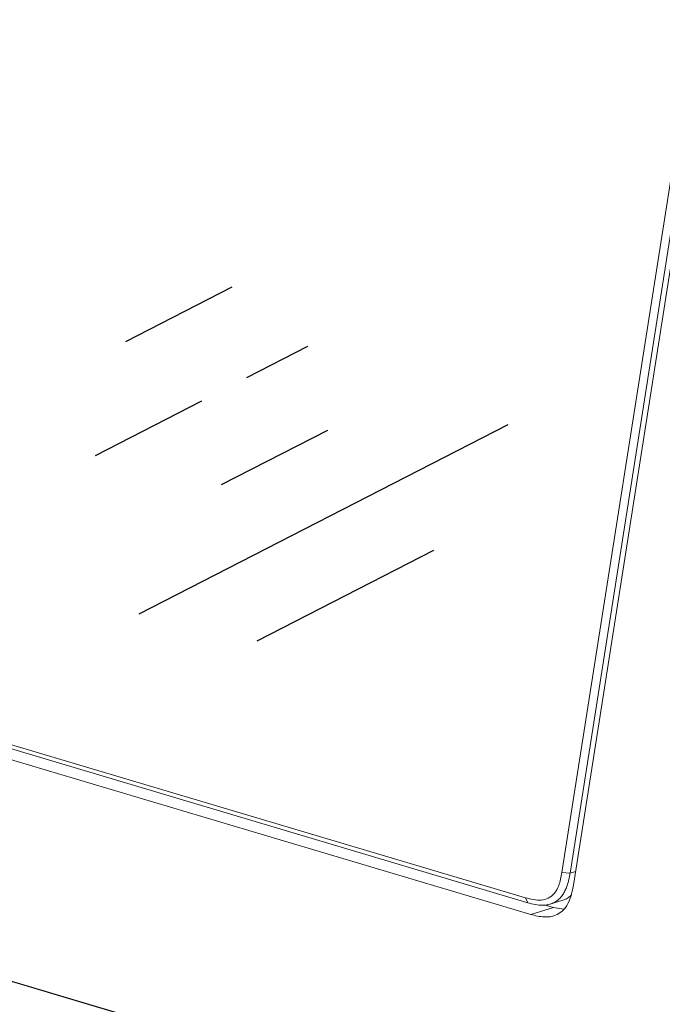
# Model space of a CAD drawing. Extents: x 1.3 to 90.2, y 0.2 to 65.8.
# Drawn here: x 70 to 71.6, y 29.3 to 31.8 of the extents above; entities that cross this region are included whole.
import ezdxf

# ---------------------------------------------------------------- set-up
doc = ezdxf.new("R2010")
doc.units = 0
doc.header["$LTSCALE"] = 2
doc.header["$MEASUREMENT"] = 0
doc.layers.get('0').update_dxf_attribs({"linetype": 'CONTINUOUS'})
doc.layers.add('OBJECT', color=7, linetype='CONTINUOUS')

msp = doc.modelspace()

# ---------------------------------------------------------------- linework, layer by layer
at = {"color": 7, "linetype": 'Continuous', "lineweight": 15}
for p, q in [((71.3637, 29.6416), (72.5741, 37.3536)), ((71.3927, 29.6104), (72.6099, 37.3657)), ((71.3841, 29.6402), (72.5944, 37.3519)), ((60.2123, 32.8727), (71.2735, 29.5788)), ((60.2176, 32.8605), (71.2786, 29.5667)), ((60.1881, 32.8423), (71.2868, 29.5372)), ((85.1208, 24.8647), (59.2935, 32.5557)), ((85.1223, 24.8655), (59.2951, 32.5565)), ((71.3637, 29.6416), (71.3841, 29.6402)), ((71.398, 29.6444), (71.3841, 29.6402)), ((71.2786, 29.5667), (71.2735, 29.5788)), ((71.3334, 29.5627), (71.3637, 29.5719)), ((71.3433, 29.5544), (71.2868, 29.5372)), ((71.322, 29.5607), (71.3433, 29.5544)), ((71.3433, 29.5544), (71.3685, 29.5507))]:
    msp.add_line(p, q, dxfattribs=at)
for points, knots in [([(71.2735, 29.5788), (71.2865, 29.5755), (71.3057, 29.5707), (71.3304, 29.5767), (71.3461, 29.5894), (71.3582, 29.6118), (71.3617, 29.6307), (71.3637, 29.6416)], [0, 0, 0, 0, 0.30347, 0.447906, 0.593434, 0.766315, 1, 1, 1, 1]), ([(71.2786, 29.5667), (71.285, 29.5649), (71.2978, 29.5613), (71.3127, 29.5601), (71.3231, 29.5607), (71.3288, 29.5616), (71.3344, 29.5629), (71.3396, 29.5648), (71.3446, 29.567), (71.3491, 29.5697), (71.3534, 29.5728), (71.3574, 29.5763), (71.3611, 29.5802), (71.3645, 29.5844), (71.3676, 29.589), (71.3703, 29.5938), (71.3728, 29.5988), (71.375, 29.604), (71.3781, 29.6124), (71.3815, 29.6244), (71.3832, 29.6349), (71.384, 29.6402)], [0, 0, 0, 0, 0.128984, 0.260568, 0.299822, 0.33908, 0.378344, 0.417612, 0.453003, 0.488636, 0.524029, 0.559421, 0.594811, 0.630198, 0.665583, 0.700964, 0.736342, 0.771717, 0.807193, 0.903066, 1, 1, 1, 1]), ([(71.3927, 29.6104), (71.3908, 29.6006), (71.3874, 29.5827), (71.3774, 29.5601), (71.3644, 29.5441), (71.3454, 29.5325), (71.3184, 29.5293), (71.2978, 29.5345), (71.2868, 29.5372)], [0, 0, 0, 0, 0.1812321, 0.3311658, 0.4605051, 0.581155, 0.7769305, 1, 1, 1, 1]), ([(71.3868, 29.5854), (71.3847, 29.5834), (71.3796, 29.5787), (71.3715, 29.5743), (71.3655, 29.5727), (71.3634, 29.5721)], [0, 0, 0, 0, 0.313866, 0.755262, 1, 1, 1, 1])]:
    msp.add_open_spline(points, degree=3, knots=knots, dxfattribs=at)
at = {"layer": 'OBJECT'}
for p, q in [((70.2765, 30.9667), (70.5414, 31.1027)), ((70.5782, 30.8763), (70.7305, 30.9545)), ((70.2007, 30.6823), (70.4656, 30.8184)), ((70.3096, 30.2868), (71.2301, 30.7597)), ((70.5152, 30.6094), (70.78, 30.7455)), ((70.6037, 30.2197), (71.0446, 30.4463))]:
    msp.add_line(p, q, dxfattribs=at)

doc.saveas('drawing.dxf')
